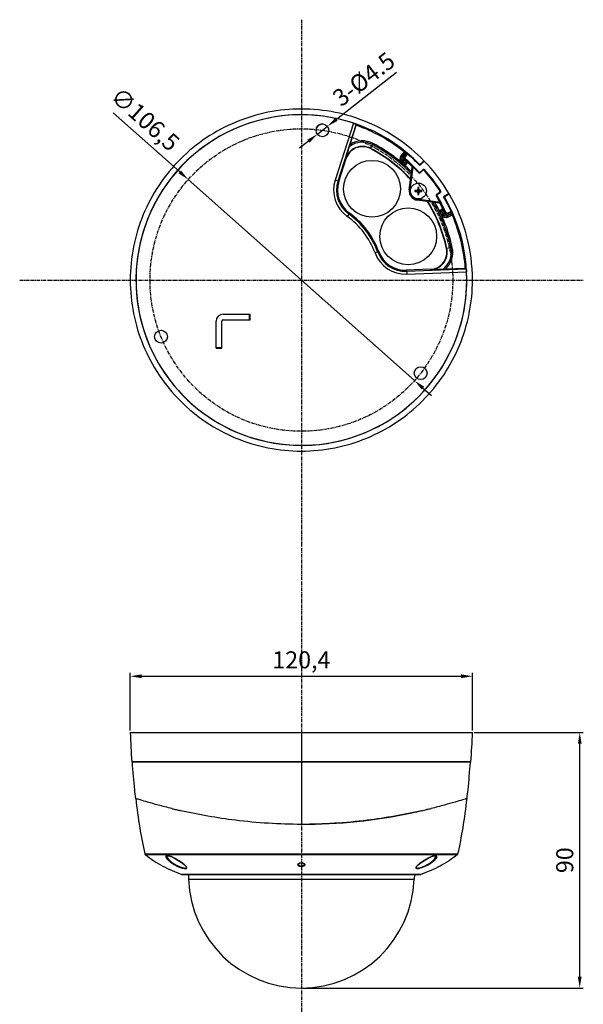
# Model space of a CAD drawing. Units: millimetres. Extents: x 227 to 919, y 3 to 577.
# Drawn here: x 380 to 578, y 231 to 577 of the extents above; entities that cross this region are included whole.
import ezdxf

# ---------------------------------------------------------------- set-up
doc = ezdxf.new("R2010")
doc.units = ezdxf.units.MM
doc.linetypes.add('CENTER', pattern=[2, 1.25, -0.25, 0.25, -0.25])
doc.layers.add('CEN', color=1, linetype='CENTER')
doc.styles.get("Standard").update_dxf_attribs({"font": 'txt.shx', "width": 0.6})
doc.dimstyles.new('이재중', dxfattribs={"dimtxt": 6, "dimasz": 4, "dimexe": 1.25, "dimexo": 0.625, "dimgap": 1.5, "dimtad": 1, "dimdec": 1, "dimtxsty": 'Standard', "dimcen": 2.5, "dimclrd": 3, "dimclre": 3, "dimclrt": 3, "dimadec": 0, "dimazin": 0, "dimtfac": 1, "dimtdec": 1, "dimtmove": 0, "dimatfit": 3, "dimfxl": 0, "dimarcsym": 0})

# ---------------------------------------------------------------- blocks, each defined once
blk = doc.blocks.new('*D24')
at = {"color": 3, "lineweight": -2, "transparency": 16777216}
for p, q in [((512.09, 558.67), (490.94, 542.19)), ((484.24, 536.97), (487.79, 539.74)), ((481.08, 534.51), (477.93, 532.05))]:
    blk.add_line(p, q, dxfattribs=at)
at = {"color": 3, "transparency": 16777216}
for points in [[(490.53, 542.72), (491.35, 541.67), (487.79, 539.74)], [(480.67, 535.04), (481.49, 533.99), (484.24, 536.97)]]:
    blk.add_solid(points, dxfattribs=at)
at = {"layer": 'Defpoints', "color": 0, "transparency": 16777216}
for p in [(487.79, 539.74), (484.24, 536.97)]:
    blk.add_point(p, dxfattribs=at)
at = {"color": 3, "transparency": 16777216, "insert": (501.04, 555.76), "char_height": 6, "attachment_point": 5, "rotation": 37.9229}
blk.add_mtext('3-%%C4.5', dxfattribs=at)
blk = doc.blocks.new('*D25')
at = {"color": 3, "lineweight": -2, "transparency": 16777216}
for p, q in [((412.41, 544.49), (435.82, 523.67)), ((518.39, 450.23), (438.81, 521.01)), ((521.38, 447.57), (524.37, 444.92))]:
    blk.add_line(p, q, dxfattribs=at)
at = {"color": 3, "transparency": 16777216}
for points in [[(436.27, 524.17), (435.38, 523.17), (438.81, 521.01)], [(521.82, 448.07), (520.94, 447.08), (518.39, 450.23)]]:
    blk.add_solid(points, dxfattribs=at)
at = {"layer": 'Defpoints', "color": 0, "transparency": 16777216}
for p in [(438.81, 521.01), (518.39, 450.23)]:
    blk.add_point(p, dxfattribs=at)
at = {"color": 3, "transparency": 16777216, "insert": (423.13, 541.65), "char_height": 6, "attachment_point": 5, "rotation": 318.35}
blk.add_mtext('∅106,5', dxfattribs=at)
blk = doc.blocks.new('*D62')
at = {"color": 3, "lineweight": -2, "transparency": 16777216}
for p, q in [((418.4, 326.98), (418.4, 347.38)), ((538.8, 326.98), (538.8, 347.38)), ((422.4, 346.13), (534.8, 346.13))]:
    blk.add_line(p, q, dxfattribs=at)
at = {"color": 3, "transparency": 16777216}
for points in [[(422.4, 346.79), (422.4, 345.46), (418.4, 346.13)], [(534.8, 346.79), (534.8, 345.46), (538.8, 346.13)]]:
    blk.add_solid(points, dxfattribs=at)
at = {"layer": 'Defpoints', "color": 0, "transparency": 16777216}
for p in [(538.8, 346.13), (418.4, 326.36), (538.8, 326.36)]:
    blk.add_point(p, dxfattribs=at)
at = {"color": 3, "transparency": 16777216, "insert": (478.6, 351.13), "char_height": 6, "attachment_point": 5}
blk.add_mtext('120,4', dxfattribs=at)
blk = doc.blocks.new('*D63')
at = {"color": 3, "lineweight": -2, "transparency": 16777216}
for p, q in [((539.43, 326.36), (577.78, 326.36)), ((576.53, 240.37), (576.53, 322.36)), ((479.23, 236.37), (577.78, 236.37))]:
    blk.add_line(p, q, dxfattribs=at)
at = {"color": 3, "transparency": 16777216}
for points in [[(575.86, 322.36), (577.19, 322.36), (576.53, 326.36)], [(575.86, 240.37), (577.19, 240.37), (576.53, 236.37)]]:
    blk.add_solid(points, dxfattribs=at)
at = {"layer": 'Defpoints', "color": 0, "transparency": 16777216}
for p in [(538.8, 326.36), (576.53, 326.36), (478.6, 236.37)]:
    blk.add_point(p, dxfattribs=at)
at = {"color": 3, "transparency": 16777216, "insert": (572.03, 281.36), "char_height": 6, "attachment_point": 5, "rotation": 90}
blk.add_mtext('90', dxfattribs=at)

msp = doc.modelspace()

# ---------------------------------------------------------------- linework, layer by layer
for p, q in [((496.89, 540.85), (490.47, 520.78)), ((497.82, 540.48), (491.42, 520.48)), ((495.72, 533.35), (497.89, 540.13)), ((502.88, 531.88), (503.84, 533.71)), ((514.79, 530.72), (513.69, 529.42)), ((514.86, 530.75), (513.72, 529.4)), ((515.27, 530.46), (514.1, 529.07)), ((491.81, 520.36), (494.38, 528.4)), ((494.29, 528.42), (494.48, 529.01)), ((494.38, 528.4), (494.29, 528.42)), ((514.1, 529.07), (513.69, 529.42)), ((514.23, 527.43), (513.88, 527.03)), ((515.37, 530.38), (514.2, 528.99)), ((514.61, 528.64), (514.2, 528.99)), ((514.66, 527.94), (514.32, 527.53)), ((515.73, 530.03), (514.58, 528.67)), ((514.61, 528.64), (515.72, 529.96)), ((515.61, 529.62), (515.09, 529)), ((515.55, 527.12), (515.21, 526.75)), ((515.55, 527.12), (515.6, 527.13)), ((521.67, 527.44), (520.42, 526.23)), ((521.7, 527.65), (520.48, 526.46)), ((521.84, 527.5), (520.48, 526.17)), ((521.69, 527.58), (521.7, 527.65)), ((515.13, 526.66), (514.79, 526.28)), ((514.79, 526.28), (514.8, 526.23)), ((515.13, 526.66), (515.21, 526.75)), ((515.13, 526.66), (515.5, 526.32)), ((515.21, 526.75), (515.58, 526.42)), ((515.5, 526.32), (515.58, 526.42)), ((515.5, 526.27), (515.63, 526.42)), ((515.5, 526.32), (515.5, 526.27)), ((515.61, 526.42), (515.63, 526.42)), ((516.56, 517.39), (517.63, 525.24)), ((516.59, 517.39), (517.68, 525.37)), ((516.89, 517.35), (517.97, 525.33)), ((517.68, 525.37), (517.97, 525.33)), ((520.5, 523.49), (521.2, 524.17)), ((521.27, 524.43), (520.57, 523.75)), ((491.81, 520.36), (490.47, 520.78)), ((516.56, 517.39), (516.89, 517.35)), ((518.57, 517.12), (518.73, 516.96)), ((518.57, 516.8), (518.73, 516.96)), ((518.73, 516.96), (519.08, 516.96)), ((519.08, 516.76), (519.08, 517.15)), ((519.08, 516.96), (519.48, 516.96)), ((519.59, 517.66), (519.97, 517.66)), ((519.62, 518.17), (519.78, 518.01)), ((519.94, 518.17), (519.78, 518.01)), ((519.78, 518.01), (519.78, 517.66)), ((519.78, 517.66), (519.78, 517.25)), ((519.78, 516.66), (519.78, 516.26)), ((520.48, 516.96), (520.08, 516.96)), ((520.48, 517.15), (520.48, 516.76)), ((520.83, 516.96), (520.48, 516.96)), ((520.99, 517.12), (520.83, 516.96)), ((520.99, 516.8), (520.83, 516.96)), ((519.34, 513.74), (519.39, 514.07)), ((527.19, 512.67), (519.34, 513.74)), ((527.33, 512.69), (519.35, 513.77)), ((527.37, 512.98), (519.39, 514.07)), ((519.97, 516.26), (519.59, 516.26)), ((519.62, 515.75), (519.78, 515.91)), ((519.78, 515.91), (519.78, 516.26)), ((519.94, 515.75), (519.78, 515.91)), ((526.27, 515.91), (527.11, 516.4)), ((526.54, 515.91), (527.38, 516.4)), ((528.85, 515.17), (530.49, 516.13)), ((530.39, 515.98), (528.89, 515.1)), ((529.13, 515.1), (530.6, 515.96)), ((530.46, 515.97), (530.39, 515.98)), ((527.33, 512.69), (527.37, 512.98)), ((527.39, 509.68), (527.44, 509.66)), ((527.89, 509.89), (527.44, 509.66)), ((527.62, 510.35), (527.79, 510.44)), ((527.62, 510.35), (527.66, 510.33)), ((527.78, 510.39), (527.66, 510.33)), ((527.66, 510.33), (527.89, 509.89)), ((527.79, 510.44), (527.78, 510.39)), ((527.78, 510.39), (528, 509.94)), ((528, 509.94), (527.89, 509.89)), ((528.45, 510.16), (528, 509.94)), ((528.47, 510.21), (528.45, 510.16)), ((495.5, 509.19), (494.69, 508.05)), ((528.4, 508.82), (527.92, 508.59)), ((528.52, 508.87), (529, 509.1)), ((529.67, 508.85), (531.23, 509.57)), ((529.89, 508.37), (529.67, 508.85)), ((529.68, 508.82), (531.3, 509.57)), ((529.89, 508.37), (531.54, 509.13)), ((529.94, 508.25), (531.59, 509.01)), ((530.17, 507.76), (529.94, 508.25)), ((530.14, 509.23), (530.87, 509.56)), ((530.15, 507.8), (531.76, 508.54)), ((531.71, 508.48), (530.17, 507.76)), ((531.68, 497.13), (529.66, 496.69)), ((505.82, 495.63), (504.5, 495.15)), ((524.03, 489.42), (515.6, 489.09)), ((515.6, 489.09), (515.66, 487.69)), ((515.62, 488.69), (536.6, 489.52)), ((524.03, 489.42), (524.04, 489.34)), ((524.65, 489.35), (524.04, 489.34)), ((536.28, 489.68), (529.16, 489.4)), ((515.66, 487.69), (536.71, 488.52)), ((451.1, 473.62), (460.6, 473.62)), ((451.1, 471.62), (460.6, 471.62)), ((460.4, 471.62), (460.4, 473.62)), ((460.6, 471.62), (460.6, 473.62)), ((448.6, 461.62), (448.6, 471.12)), ((450.6, 461.62), (450.6, 471.12)), ((448.6, 461.82), (450.6, 461.82)), ((448.6, 461.62), (450.6, 461.62)), ((418.4, 326.36), (538.8, 326.36)), ((478.6, 326.36), (478.6, 293.98)), ((419.28, 316.04), (418.95, 316.04)), ((538.05, 315.86), (419.15, 315.86)), ((420.55, 316.04), (419.28, 316.04)), ((420.75, 316.04), (420.55, 316.04)), ((422.2, 316.04), (420.75, 316.04)), ((422.26, 316.04), (422.2, 316.04)), ((422.37, 316.04), (422.26, 316.04)), ((422.52, 316.04), (422.37, 316.04)), ((422.71, 316.04), (422.52, 316.04)), ((422.9, 316.04), (422.71, 316.04)), ((423, 316.04), (422.9, 316.04)), ((423.02, 316.04), (423, 316.04)), ((423.09, 316.04), (423.02, 316.04)), ((423.18, 316.04), (423.09, 316.04)), ((423.34, 316.04), (423.18, 316.04)), ((429.25, 316.04), (423.34, 316.04)), ((429.87, 316.04), (429.25, 316.04)), ((430.03, 316.04), (429.87, 316.04)), ((431.49, 316.04), (430.03, 316.04)), ((433.06, 316.04), (431.49, 316.04)), ((433.48, 316.04), (433.06, 316.04)), ((433.52, 316.04), (433.48, 316.04)), ((433.56, 316.04), (433.52, 316.04)), ((433.58, 316.04), (433.56, 316.04)), ((433.73, 316.04), (433.58, 316.04)), ((433.81, 316.04), (433.73, 316.04)), ((434.1, 316.04), (433.81, 316.04)), ((434.27, 316.04), (434.1, 316.04)), ((434.87, 316.04), (434.27, 316.04)), ((435.41, 316.04), (434.87, 316.04)), ((435.46, 316.04), (435.41, 316.04)), ((435.64, 316.04), (435.46, 316.04)), ((435.66, 316.04), (435.64, 316.04)), ((436.76, 316.04), (435.66, 316.04)), ((437.44, 316.04), (436.76, 316.04)), ((437.68, 316.04), (437.44, 316.04)), ((439.32, 316.04), (437.68, 316.04)), ((468.18, 316.04), (439.32, 316.04)), ((478.6, 316.04), (468.18, 316.04)), ((498.78, 316.04), (478.6, 316.04)), ((512.58, 316.04), (498.78, 316.04)), ((512.94, 316.04), (512.58, 316.04)), ((513.82, 316.04), (512.94, 316.04)), ((514.06, 316.04), (513.82, 316.04)), ((514.4, 316.04), (514.06, 316.04)), ((514.85, 316.04), (514.4, 316.04)), ((515.67, 316.04), (514.85, 316.04)), ((516.68, 316.04), (515.67, 316.04)), ((516.72, 316.04), (516.68, 316.04)), ((516.81, 316.04), (516.72, 316.04)), ((517.11, 316.04), (516.81, 316.04)), ((517.51, 316.04), (517.11, 316.04)), ((517.81, 316.04), (517.51, 316.04)), ((518.15, 316.04), (517.81, 316.04)), ((518.34, 316.04), (518.15, 316.04)), ((519.5, 316.04), (518.34, 316.04)), ((525.7, 316.04), (519.5, 316.04)), ((526.86, 316.04), (525.7, 316.04)), ((526.99, 316.04), (526.86, 316.04)), ((527.05, 316.04), (526.99, 316.04)), ((527.26, 316.04), (527.05, 316.04)), ((527.42, 316.04), (527.26, 316.04)), ((530.31, 316.04), (527.42, 316.04)), ((530.76, 316.04), (530.31, 316.04)), ((530.98, 316.04), (530.76, 316.04)), ((531.09, 316.04), (530.98, 316.04)), ((531.1, 316.04), (531.09, 316.04)), ((531.31, 316.04), (531.1, 316.04)), ((531.47, 316.04), (531.31, 316.04)), ((531.77, 316.04), (531.47, 316.04)), ((531.8, 316.04), (531.77, 316.04)), ((531.9, 316.04), (531.8, 316.04)), ((534.22, 316.04), (531.9, 316.04)), ((534.67, 316.04), (534.22, 316.04)), ((536.41, 316.04), (534.67, 316.04)), ((536.44, 316.04), (536.41, 316.04)), ((536.62, 316.04), (536.44, 316.04)), ((537.61, 316.04), (536.62, 316.04)), ((538.25, 316.04), (537.61, 316.04)), ((420.36, 303.07), (420.31, 303.09)), ((536.69, 303.02), (536.89, 303.09)), ((433.19, 299.51), (433.01, 299.55)), ((436.18, 298.8), (435.88, 298.87)), ((522.88, 299.23), (522.61, 299.17)), ((423.51, 283.6), (423.69, 283.6)), ((423.69, 283.6), (478.6, 283.56)), ((423.69, 283.32), (429.16, 283.32)), ((423.69, 283.32), (478.6, 283.31)), ((429.16, 283.32), (478.6, 283.31)), ((478.6, 283.56), (533.39, 283.6)), ((478.6, 283.31), (527.91, 283.32)), ((527.91, 283.32), (529.1, 283.32)), ((529.1, 283.32), (533.51, 283.32)), ((533.39, 283.6), (533.69, 283.6)), ((438.05, 279.13), (438.18, 278.9)), ((477.61, 279.94), (477.61, 279.95)), ((477.7, 280.14), (477.71, 280.16)), ((477.71, 280.16), (477.96, 280.32)), ((477.96, 280.32), (478.28, 280.42)), ((478.17, 280.39), (478.33, 280.43)), ((478.28, 280.42), (478.6, 280.45)), ((478.33, 280.43), (478.49, 280.45)), ((478.49, 280.45), (478.6, 280.45)), ((478.6, 280.48), (478.6, 279.1)), ((478.6, 280.45), (478.79, 280.44)), ((478.6, 280.45), (478.79, 280.44)), ((478.79, 280.44), (479.09, 280.38)), ((478.79, 280.44), (479.1, 280.37)), ((479.09, 280.38), (479.35, 280.27)), ((479.1, 280.37), (479.37, 280.25)), ((479.37, 280.25), (479.54, 280.09)), ((479.54, 280.09), (479.6, 279.95)), ((479.6, 279.95), (479.6, 279.94)), ((519.02, 278.9), (519.15, 279.13)), ((436.54, 276.38), (436.69, 276.36)), ((436.54, 276.38), (520.67, 276.38)), ((520.51, 276.36), (436.69, 276.36)), ((438.86, 276.36), (438.92, 274.69)), ((438.92, 274.69), (518.28, 274.69)), ((518.34, 276.36), (518.28, 274.69)), ((520.67, 276.38), (520.51, 276.36))]:
    msp.add_line(p, q)
for points in [[(514.99, 528.8), (514.96, 528.71), (514.92, 528.58), (514.88, 528.46)], [(529.56, 509.17), (529.69, 509.18), (529.82, 509.18), (529.92, 509.18)], [(431.22, 282.8), (431.23, 282.87), (431.33, 282.94), (431.69, 282.94), (432.3, 282.8), (433.08, 282.5), (433.97, 282.06), (434.92, 281.52)], [(434.92, 281.52), (435.87, 280.92), (436.76, 280.3), (437.51, 279.69), (438.05, 279.13)], [(519.15, 279.13), (519.68, 279.68), (520.43, 280.29), (521.33, 280.92)], [(521.33, 280.92), (522.28, 281.52), (523.23, 282.06), (524.13, 282.5), (524.92, 282.8), (525.52, 282.95), (525.88, 282.93), (525.97, 282.87), (525.99, 282.8)], [(477.61, 279.95), (477.62, 280.03), (477.68, 280.12)], [(477.68, 280.12), (477.77, 280.21), (477.88, 280.28)], [(477.88, 280.28), (478.02, 280.35), (478.17, 280.39)], [(479.35, 280.27), (479.53, 280.12), (479.54, 280.1)]]:
    msp.add_lwpolyline(points)
for centre, radius in [((486.01, 538.35), 2.25), ((503.46, 517.75), 10), ((519.78, 516.96), 2.8), ((516.19, 501.01), 10), ((429.23, 465.67), 2.25), ((520.56, 452.84), 2.25)]:
    msp.add_circle(centre, radius)
for centre, radius, start, end in [((478.6, 485.62), 58.2, 44.5724, 29.9666), ((478.6, 485.62), 58.18, 71.6808, 2.8582), ((486.01, 538.35), 2.25, 90, 180.7684), ((478.6, 485.62), 57.82, 51.2561, 70.5157), ((500.09, 526.57), 7.6, 62.3077, 127.1573), ((500.09, 526.57), 8.07, 62.3077, 122.8443), ((500.09, 526.57), 6.09, 62.3077, 162.2695), ((500.09, 526.57), 6, 62.3077, 162.2695), ((500.09, 526.57), 6.12, 62.3077, 156.4952), ((478.6, 485.62), 52.25, 42.5422, 62.3077), ((478.6, 485.62), 52.33, 42.5753, 62.3077), ((478.6, 485.62), 52.37, 42.6079, 62.3077), ((478.6, 485.62), 53.85, 43.9206, 62.3077), ((478.6, 485.62), 54.31, 44.3511, 62.3077), ((516.71, 526.26), 4.85, 112.4226, 113.3502), ((478.6, 485.62), 57.92, 50.5957, 50.7239), ((514.99, 528.32), 1.7, 139.7695, 229.5652), ((514.99, 528.32), 1.66, 139.7695, 229.5652), ((514.99, 528.32), 1.16, 139.7695, 229.5652), ((478.6, 485.62), 54.4, 48.291, 49.5652), ((478.6, 485.62), 54.44, 48.3277, 49.5652), ((514.99, 528.32), 1.04, 139.7695, 229.5652), ((478.6, 485.62), 54.94, 48.3277, 49.5652), ((478.6, 485.62), 55.06, 48.3264, 49.5652), ((514.99, 528.32), 0.536, 139.7695, 229.5652), ((514.99, 528.32), 0.5, 139.7695, 229.5652), ((478.6, 485.62), 55.56, 48.3264, 49.5652), ((478.6, 485.62), 55.6, 48.2891, 49.5652), ((515.36, 528.29), 0.501, 160.2785, 229.2012), ((515.48, 528.68), 0.501, 165.9211, 229.3915), ((478.6, 485.62), 55.81, 45.8509, 49.2597), ((478.6, 485.62), 56.19, 42.7573, 49.4247), ((515.21, 526.75), 0.5, 317.8549, 48.241), ((515.26, 526.75), 0.5, 317.7547, 48.3039), ((515.99, 529.29), 0.5, 49.4447, 139.8167), ((511.17, 531.04), 4.68, 346.5539, 347.5045), ((478.6, 485.62), 57.82, 49.8039, 50.0668), ((478.6, 485.62), 57.99, 44.3733, 49.4309), ((518, 528.19), 3.74, 348.5171, 350.7219), ((478.6, 485.63), 60.19, 30.4468, 44.0791), ((523.51, 523.37), 6.45, 157.8995, 159.1388), ((517.13, 525.31), 0.501, 352.2332, 45.8214), ((517.18, 525.44), 0.502, 352.1636, 45.7923), ((523.7, 522.91), 6.5, 157.7742, 158.9953), ((517.18, 525.44), 0.798, 352.2565, 356.0785), ((478.6, 485.62), 55.96, 42.6126, 45.2793), ((520.15, 523.85), 0.499, 222.626, 314.3492), ((520.22, 524.11), 0.499, 222.7573, 314.3262), ((520.27, 526.39), 0.3, 224.3561, 314.3413), ((521.54, 523.81), 0.499, 41.6578, 134.3506), ((521.62, 524.07), 0.499, 41.7902, 134.3272), ((478.6, 485.62), 57.97, 32.8933, 41.6457), ((478.6, 485.62), 58.19, 32.7478, 41.7912), ((501.33, 517.31), 11.4, 162.2695, 234.3493), ((501.33, 517.31), 10.4, 162.2695, 234.3493), ((501.33, 517.31), 10, 162.2695, 234.3493), ((519.78, 516.96), 3.25, 172.2695, 262.2695), ((519.78, 516.96), 3.22, 172.2695, 262.2695), ((519.78, 516.96), 2.92, 172.2695, 262.2695), ((532.29, 516.96), 13.72, 179.3281, 180.0007), ((532.29, 516.96), 13.72, 179.9992, 180.6719), ((519.36, 525.16), 8.4, 264.5709, 268.0642), ((519.08, 517.66), 0.808, 299.9817, 330.0183), ((519.08, 516.26), 0.808, 29.9817, 60.0183), ((527.98, 517.37), 8.4, 174.5708, 178.0647), ((519.78, 504.44), 13.73, 89.3276, 90.6724), ((520.48, 517.66), 0.808, 209.9817, 240.0183), ((520.48, 516.26), 0.808, 119.9817, 150.0183), ((520.2, 508.75), 8.4, 84.5709, 88.0642), ((507.27, 516.96), 13.72, 359.9992, 0.6719), ((507.27, 516.96), 13.72, 359.3281, 0.0007), ((526.86, 516.83), 0.499, 300.1884, 32.8812), ((527.12, 516.83), 0.499, 300.2118, 32.7488), ((519.78, 529.47), 13.73, 269.3276, 270.6724), ((511.58, 516.54), 8.4, 354.5709, 358.0642), ((478.6, 485.62), 52.25, 12.2313, 31.9968), ((478.6, 485.62), 52.33, 12.2313, 31.9022), ((478.6, 485.62), 52.37, 12.2313, 31.8692), ((526.52, 515.48), 0.499, 120.1899, 211.9129), ((478.6, 485.62), 55.96, 29.2597, 31.9264), ((526.79, 515.48), 0.499, 120.2128, 211.7817), ((478.6, 485.62), 56.19, 25.1143, 31.7817), ((529, 514.91), 0.3, 120.1973, 210.1833), ((478.6, 485.62), 57.99, 25.1081, 30.1657), ((530.21, 513.24), 2.74, 81.7808, 84.6852), ((478.59, 485.62), 60.21, 0.0003, 30.2538), ((478.6, 485.62), 53.85, 12.2313, 30.6182), ((478.6, 485.62), 54.31, 12.2313, 30.2544), ((526.56, 519.14), 6.5, 275.5437, 276.7648), ((527.13, 512.17), 0.501, 28.7176, 82.3058), ((527.26, 512.19), 0.502, 28.7542, 82.368), ((527.26, 512.19), 0.802, 78.4699, 82.2732), ((527.89, 509.88), 0.501, 138.6664, 206.1211), ((478.6, 485.62), 54.4, 24.9738, 26.248), ((478.6, 485.62), 54.44, 24.9738, 26.2113), ((526.96, 518.84), 6.45, 275.4002, 276.6395), ((478.6, 485.62), 55.81, 25.2793, 28.6881), ((528, 509.94), 0.5, 26.298, 116.6841), ((528.02, 509.99), 0.5, 26.2351, 116.7843), ((478.6, 485.62), 54.94, 24.9738, 26.2113), ((478.6, 485.62), 55.06, 24.9738, 26.2126), ((478.6, 485.62), 55.56, 24.9738, 26.2126), ((478.6, 485.62), 55.6, 24.9738, 26.2499), ((530.66, 510.02), 0.5, 294.7223, 25.0943), ((478.6, 485.62), 57.82, 24.4722, 24.7351), ((478.6, 485.62), 27.6, 20.1897, 54.3493), ((478.6, 485.62), 28.6, 20.1897, 54.3493), ((478.6, 485.62), 29, 20.1897, 54.3493), ((529.46, 509.31), 1.7, 204.9738, 294.7695), ((529.46, 509.31), 1.66, 204.9738, 294.7695), ((529.46, 509.31), 1.16, 204.9738, 294.7695), ((529.46, 509.31), 1.04, 204.9738, 294.7695), ((529.46, 509.31), 0.536, 204.9738, 294.7695), ((529.46, 509.31), 0.5, 204.9738, 294.7695), ((529.52, 509.67), 0.501, 205.3368, 274.2617), ((529.93, 509.68), 0.501, 205.1475, 268.6181), ((531.06, 504.9), 4.68, 87.0345, 87.9851), ((478.6, 485.62), 57.92, 23.8151, 23.9433), ((527.93, 511.52), 4.85, 321.1888, 322.1164), ((478.6, 485.62), 57.82, 4.0233, 23.2829), ((523.8, 495.42), 6, 272.2695, 12.2313), ((523.8, 495.42), 6.09, 272.2695, 12.2313), ((523.8, 495.42), 6.12, 278.0438, 12.2313), ((523.8, 495.42), 7.6, 307.3817, 12.2313), ((523.8, 495.42), 8.07, 311.6947, 12.2313), ((515.21, 499.08), 11.4, 200.1897, 272.2695), ((515.21, 499.08), 10.4, 200.1897, 272.2695), ((515.21, 499.08), 10, 200.1897, 272.2695), ((451.1, 471.12), 2.5, 90, 180), ((451.1, 471.12), 0.5, 90, 180), ((782.84, 340.58), 364.72, 182.2346, 183.8571), ((174.36, 340.58), 364.72, 356.1429, 357.7654), ((419.15, 316.06), 0.2, 183.8718, 270), ((538.05, 316.06), 0.2, 270, 356.1282), ((480.87, 495.43), 201.64, 256.3229, 256.7242), ((480.72, 494.79), 200.99, 256.7241, 257.1086), ((476.89, 492.9), 199.05, 281.7667, 282.8105), ((476.28, 495.62), 201.84, 282.8104, 283.2702), ((475.76, 497.81), 204.09, 283.35, 283.7368), ((478.43, 484.43), 190.45, 270.0515, 281.8339), ((424, 283.71), 0.5, 192.851, 231.7329), ((431.68, 282.8), 0.465, 178.5011, 178.9685), ((534.68, 260.86), 24.11, 121.4861, 122.1653), ((533.2, 283.71), 0.5, 308.2671, 347.149), ((478.6, 278.51), 1.97, 83.771, 90.0043), ((478.6, 278.53), 1.95, 79.934, 90.0371), ((478.61, 278.61), 1.87, 78.0645, 83.7967), ((478.65, 278.77), 1.71, 72.6867, 78.0693), ((478.6, 276.08), 39.71, 182, 358)]:
    msp.add_arc(centre, radius, start, end)
for points, knots in [([(478.6, 545.83), (474.67, 545.83), (466.78, 545.05), (455.41, 541.6), (444.94, 536), (435.76, 528.47), (428.22, 519.28), (422.62, 508.81), (419.18, 497.44), (418.4, 489.55), (418.4, 485.62)], [0, 0, 0, 0, 0.125009, 0.250016, 0.375021, 0.500019, 0.62502, 0.750015, 0.875008, 1, 1, 1, 1]), ([(521.7, 527.65), (518.91, 530.51), (512.74, 535.7), (502.15, 541.47), (490.62, 545.03), (482.6, 545.83), (478.6, 545.83)], [0, 0, 0, 0, 0.249987, 0.499987, 0.749992, 1, 1, 1, 1]), ([(496.89, 540.85), (497.01, 540.81), (497.18, 540.76), (497.4, 540.67), (497.54, 540.62), (497.65, 540.57), (497.74, 540.54), (497.79, 540.51), (497.82, 540.49), (497.82, 540.48)], [0, 0, 0, 0, 0.373301, 0.542816, 0.692318, 0.816516, 0.911136, 0.972675, 1, 1, 1, 1]), ([(497.89, 540.13), (497.88, 540.16), (497.86, 540.28), (497.84, 540.4), (497.82, 540.48)], [0, 0, 0, 0, 0.265159, 1, 1, 1, 1]), ([(494.48, 529.01), (494.59, 529.39), (494.95, 530.59), (495.28, 531.8), (495.5, 532.63)], [0, 0, 0, 0, 0.312816, 1, 1, 1, 1]), ([(495.5, 532.63), (495.51, 532.68), (495.58, 532.92), (495.66, 533.16), (495.72, 533.35)], [0, 0, 0, 0, 0.200814, 1, 1, 1, 1]), ([(514.86, 530.75), (514.86, 530.75), (514.88, 530.74), (514.91, 530.73), (514.95, 530.7), (515.02, 530.65), (515.13, 530.57), (515.22, 530.5), (515.27, 530.46)], [0, 0, 0, 0, 0.028122, 0.089906, 0.184558, 0.308663, 0.627255, 1, 1, 1, 1]), ([(515.15, 528.3), (515.14, 528.27), (515.11, 528.14), (515.06, 528.01), (515.03, 527.91)], [0, 0, 0, 0, 0.228823, 1, 1, 1, 1]), ([(515.37, 530.38), (515.42, 530.34), (515.51, 530.26), (515.61, 530.17), (515.67, 530.11), (515.71, 530.07), (515.72, 530.05), (515.73, 530.04), (515.73, 530.03)], [0, 0, 0, 0, 0.373248, 0.692139, 0.816211, 0.910694, 0.972197, 1, 1, 1, 1]), ([(521.7, 527.37), (521.69, 527.38), (521.68, 527.41), (521.67, 527.43), (521.67, 527.44)], [0, 0, 0, 0, 0.664102, 1, 1, 1, 1]), ([(517.53, 525.8), (517.56, 525.77), (517.72, 525.63), (517.87, 525.5), (517.98, 525.38)], [0, 0, 0, 0, 0.225205, 1, 1, 1, 1]), ([(519.86, 523.77), (519.85, 523.75), (519.83, 523.66), (519.81, 523.57), (519.79, 523.51)], [0, 0, 0, 0, 0.23762, 1, 1, 1, 1]), ([(520.06, 526.46), (520.06, 526.45), (520.04, 526.37), (520.02, 526.29), (520, 526.23)], [0, 0, 0, 0, 0.238535, 1, 1, 1, 1]), ([(520.48, 526.46), (520.48, 526.44), (520.46, 526.36), (520.44, 526.29), (520.42, 526.23)], [0, 0, 0, 0, 0.238604, 1, 1, 1, 1]), ([(520.42, 526.23), (520.42, 526.22), (520.42, 526.2), (520.43, 526.18), (520.44, 526.16)], [0, 0, 0, 0, 0.152726, 1, 1, 1, 1]), ([(520.57, 523.75), (520.57, 523.73), (520.55, 523.64), (520.52, 523.56), (520.5, 523.49)], [0, 0, 0, 0, 0.237681, 1, 1, 1, 1]), ([(521.2, 524.17), (521.2, 524.19), (521.23, 524.27), (521.25, 524.36), (521.27, 524.43)], [0, 0, 0, 0, 0.262399, 1, 1, 1, 1]), ([(521.92, 524.14), (521.92, 524.16), (521.95, 524.25), (521.97, 524.34), (521.99, 524.4)], [0, 0, 0, 0, 0.26234, 1, 1, 1, 1]), ([(519.08, 517.15), (519.04, 517.15), (518.87, 517.14), (518.7, 517.13), (518.57, 517.12)], [0, 0, 0, 0, 0.254401, 1, 1, 1, 1]), ([(519.59, 517.66), (519.58, 517.59), (519.56, 517.46), (519.44, 517.29), (519.28, 517.18), (519.15, 517.15), (519.08, 517.15)], [0, 0, 0, 0, 0.249609, 0.499999, 0.750389, 1, 1, 1, 1]), ([(519.08, 516.76), (519.15, 516.76), (519.28, 516.73), (519.44, 516.62), (519.56, 516.45), (519.58, 516.32), (519.59, 516.26)], [0, 0, 0, 0, 0.24961, 0.5, 0.75039, 1, 1, 1, 1]), ([(519.97, 517.66), (519.97, 517.7), (519.97, 517.87), (519.95, 518.04), (519.94, 518.17)], [0, 0, 0, 0, 0.254402, 1, 1, 1, 1]), ([(520.48, 517.15), (520.42, 517.15), (520.28, 517.18), (520.12, 517.29), (520.01, 517.46), (519.98, 517.59), (519.97, 517.66)], [0, 0, 0, 0, 0.249611, 0.500001, 0.750391, 1, 1, 1, 1]), ([(519.97, 516.26), (519.98, 516.32), (520.01, 516.45), (520.12, 516.62), (520.28, 516.73), (520.42, 516.76), (520.48, 516.76)], [0, 0, 0, 0, 0.24961, 0.5, 0.75039, 1, 1, 1, 1]), ([(520.48, 516.76), (520.52, 516.76), (520.69, 516.77), (520.86, 516.78), (520.99, 516.8)], [0, 0, 0, 0, 0.254401, 1, 1, 1, 1]), ([(527.27, 517.1), (527.3, 517.1), (527.39, 517.1), (527.48, 517.1), (527.54, 517.1)], [0, 0, 0, 0, 0.26234, 1, 1, 1, 1]), ([(519.59, 516.26), (519.59, 516.21), (519.59, 516.04), (519.61, 515.87), (519.62, 515.75)], [0, 0, 0, 0, 0.254401, 1, 1, 1, 1]), ([(526.1, 515.22), (526.12, 515.22), (526.21, 515.22), (526.3, 515.22), (526.37, 515.22)], [0, 0, 0, 0, 0.262521, 1, 1, 1, 1]), ([(526.27, 515.91), (526.29, 515.91), (526.38, 515.91), (526.47, 515.91), (526.54, 515.91)], [0, 0, 0, 0, 0.262461, 1, 1, 1, 1]), ([(527.11, 516.4), (527.13, 516.4), (527.22, 516.4), (527.31, 516.4), (527.38, 516.4)], [0, 0, 0, 0, 0.262399, 1, 1, 1, 1]), ([(528.78, 514.69), (528.75, 514.74), (528.72, 514.84), (528.75, 514.95), (528.78, 514.99)], [0, 0, 0, 0, 0.500009, 1, 1, 1, 1]), ([(529.02, 514.69), (529, 514.69), (528.92, 514.7), (528.84, 514.7), (528.78, 514.69)], [0, 0, 0, 0, 0.238535, 1, 1, 1, 1]), ([(528.89, 515.1), (528.88, 515.1), (528.86, 515.11), (528.85, 515.12), (528.83, 515.13)], [0, 0, 0, 0, 0.158488, 1, 1, 1, 1]), ([(529.13, 515.1), (529.11, 515.1), (529.03, 515.1), (528.95, 515.1), (528.89, 515.1)], [0, 0, 0, 0, 0.238598, 1, 1, 1, 1]), ([(530.39, 515.98), (530.38, 515.98), (530.36, 516), (530.34, 516.02), (530.33, 516.03)], [0, 0, 0, 0, 0.335988, 1, 1, 1, 1]), ([(527.42, 512.97), (527.45, 512.92), (527.55, 512.74), (527.64, 512.56), (527.7, 512.43)], [0, 0, 0, 0, 0.276691, 1, 1, 1, 1]), ([(529.07, 509.46), (529.11, 509.46), (529.24, 509.47), (529.38, 509.47), (529.48, 509.47)], [0, 0, 0, 0, 0.271393, 1, 1, 1, 1]), ([(531.3, 509.57), (531.31, 509.57), (531.32, 509.56), (531.34, 509.53), (531.36, 509.49), (531.4, 509.41), (531.46, 509.29), (531.51, 509.18), (531.54, 509.13)], [0, 0, 0, 0, 0.027803, 0.089306, 0.183789, 0.307861, 0.626752, 1, 1, 1, 1]), ([(531.59, 509.01), (531.62, 508.95), (531.66, 508.84), (531.71, 508.72), (531.74, 508.63), (531.76, 508.59), (531.76, 508.56), (531.76, 508.54), (531.76, 508.54)], [0, 0, 0, 0, 0.372745, 0.691337, 0.815442, 0.910094, 0.971878, 1, 1, 1, 1]), ([(528.41, 489.38), (528.16, 489.38), (526.91, 489.39), (525.65, 489.38), (524.65, 489.35)], [0, 0, 0, 0, 0.203193, 1, 1, 1, 1]), ([(529.16, 489.4), (529.09, 489.39), (528.84, 489.38), (528.59, 489.37), (528.41, 489.38)], [0, 0, 0, 0, 0.278761, 1, 1, 1, 1]), ([(536.28, 489.68), (536.31, 489.66), (536.42, 489.62), (536.52, 489.56), (536.6, 489.52)], [0, 0, 0, 0, 0.265159, 1, 1, 1, 1]), ([(536.6, 489.52), (536.61, 489.51), (536.61, 489.48), (536.63, 489.42), (536.64, 489.33), (536.66, 489.21), (536.67, 489.06), (536.69, 488.83), (536.7, 488.65), (536.71, 488.52)], [0, 0, 0, 0, 0.027325, 0.088864, 0.183484, 0.307682, 0.457184, 0.626699, 1, 1, 1, 1]), ([(418.4, 485.62), (418.4, 481.69), (419.18, 473.8), (422.62, 462.44), (428.22, 451.96), (435.76, 442.78), (444.94, 435.24), (455.41, 429.64), (466.78, 426.19), (474.67, 425.41), (478.6, 425.41)], [0, 0, 0, 0, 0.124992, 0.249985, 0.37498, 0.499981, 0.624979, 0.749984, 0.874991, 1, 1, 1, 1]), ([(478.6, 425.41), (482.54, 425.41), (490.43, 426.19), (501.79, 429.64), (512.27, 435.24), (521.45, 442.78), (528.98, 451.96), (534.58, 462.44), (538.03, 473.8), (538.8, 481.69), (538.8, 485.62)], [0, 0, 0, 0, 0.125009, 0.250016, 0.375021, 0.500019, 0.62502, 0.750015, 0.875008, 1, 1, 1, 1]), ([(420.31, 303.09), (420.19, 304.11), (419.74, 308.36), (419.38, 312.62), (419.16, 315.86)], [0, 0, 0, 0, 0.240306, 1, 1, 1, 1]), ([(536.89, 303.09), (537.01, 304.11), (537.47, 308.36), (537.82, 312.62), (538.04, 315.86)], [0, 0, 0, 0, 0.240306, 1, 1, 1, 1]), ([(420.31, 303.09), (420.7, 299.64), (421.58, 293.12), (422.82, 286.64), (423.51, 283.6)], [0, 0, 0, 0, 0.526215, 1, 1, 1, 1]), ([(420.53, 303.02), (420.51, 303.03), (420.46, 303.05), (420.4, 303.07), (420.36, 303.07)], [0, 0, 0, 0, 0.326503, 1, 1, 1, 1]), ([(433.01, 299.55), (431.41, 299.94), (428.57, 300.67), (424.88, 301.7), (422.31, 302.46), (420.99, 302.87), (420.53, 303.02)], [0, 0, 0, 0, 0.379997, 0.679119, 0.888146, 1, 1, 1, 1]), ([(536.69, 303.02), (536.51, 302.97), (536.06, 302.83), (534.75, 302.42), (532.36, 301.72), (528.67, 300.68), (525.82, 299.95), (524.22, 299.56)], [0, 0, 0, 0, 0.042297, 0.110044, 0.318667, 0.618454, 1, 1, 1, 1]), ([(533.69, 283.6), (534.38, 286.64), (535.62, 293.12), (536.5, 299.64), (536.89, 303.09)], [0, 0, 0, 0, 0.473785, 1, 1, 1, 1]), ([(478.6, 293.98), (470.85, 293.99), (456.58, 294.87), (442.52, 297.36), (436.18, 298.8)], [0, 0, 0, 0, 0.543713, 1, 1, 1, 1]), ([(521.03, 298.8), (514.69, 297.36), (500.62, 294.88), (486.35, 293.99), (478.6, 293.98)], [0, 0, 0, 0, 0.45626, 1, 1, 1, 1]), ([(423.69, 283.32), (425.61, 281.81), (429.71, 279.1), (434.22, 277.15), (436.54, 276.38)], [0, 0, 0, 0, 0.500815, 1, 1, 1, 1]), ([(431.56, 282.99), (431.47, 283), (431.3, 283), (431.08, 282.95), (430.94, 282.83), (430.91, 282.71), (430.91, 282.66)], [0, 0, 0, 0, 0.339008, 0.595111, 0.79756, 1, 1, 1, 1]), ([(430.91, 282.66), (430.91, 282.63), (430.92, 282.52), (430.96, 282.41), (430.99, 282.33)], [0, 0, 0, 0, 0.218739, 1, 1, 1, 1]), ([(430.99, 282.33), (431.09, 282.12), (431.4, 281.7), (432.02, 281.09), (432.83, 280.46), (433.79, 279.85), (434.84, 279.3), (435.9, 278.85), (436.87, 278.55), (437.49, 278.43), (437.75, 278.42)], [0, 0, 0, 0, 0.084372, 0.194542, 0.324533, 0.468483, 0.61946, 0.767711, 0.899721, 1, 1, 1, 1]), ([(431.22, 282.81), (431.22, 282.73), (431.26, 282.54), (431.46, 282.13), (431.92, 281.58), (432.65, 280.91), (433.57, 280.24), (434.62, 279.62), (435.71, 279.1), (436.73, 278.75), (437.38, 278.61), (437.66, 278.6)], [0, 0, 0, 0, 0.030726, 0.069794, 0.171096, 0.297572, 0.442224, 0.597628, 0.753385, 0.893958, 1, 1, 1, 1]), ([(435.12, 281.41), (434.8, 281.61), (434.18, 281.97), (433.24, 282.45), (432.38, 282.81), (431.81, 282.96), (431.56, 282.99)], [0, 0, 0, 0, 0.28247, 0.557447, 0.80514, 1, 1, 1, 1]), ([(438.08, 279.14), (437.93, 279.33), (437.55, 279.7), (436.57, 280.48), (435.73, 281.04), (435.12, 281.41)], [0, 0, 0, 0, 0.186883, 0.426049, 1, 1, 1, 1]), ([(521.85, 281.27), (521.29, 280.91), (520.51, 280.38), (519.61, 279.65), (519.26, 279.31), (519.12, 279.14)], [0, 0, 0, 0, 0.574393, 0.812746, 1, 1, 1, 1]), ([(519.29, 278.42), (519.4, 278.42), (519.65, 278.43), (520.24, 278.53), (521.09, 278.78), (522.18, 279.21), (523.26, 279.76), (524.26, 280.38), (525.11, 281.03), (525.77, 281.65), (526.1, 282.09), (526.2, 282.31)], [0, 0, 0, 0, 0.04046, 0.091627, 0.219423, 0.367337, 0.520205, 0.667028, 0.800148, 0.91326, 1, 1, 1, 1]), ([(521.85, 281.27), (521.37, 280.97), (520.52, 280.39), (519.71, 279.75), (519.39, 279.43)], [0, 0, 0, 0, 0.552343, 1, 1, 1, 1]), ([(519.4, 278.6), (519.51, 278.59), (519.78, 278.61), (520.4, 278.73), (521.3, 279.03), (522.42, 279.53), (523.51, 280.16), (524.48, 280.84), (525.25, 281.54), (525.73, 282.11), (525.94, 282.53), (525.99, 282.73), (525.99, 282.81)], [0, 0, 0, 0, 0.042621, 0.097366, 0.234361, 0.390559, 0.548337, 0.69598, 0.825355, 0.928982, 0.968834, 1, 1, 1, 1]), ([(533.51, 283.32), (531.59, 281.81), (527.49, 279.1), (522.98, 277.15), (520.67, 276.38)], [0, 0, 0, 0, 0.500815, 1, 1, 1, 1]), ([(525.89, 282.99), (525.78, 283), (525.54, 282.99), (524.96, 282.86), (524.15, 282.54), (523.13, 282.03), (522.44, 281.63), (522.09, 281.42)], [0, 0, 0, 0, 0.077781, 0.176245, 0.42202, 0.705572, 1, 1, 1, 1]), ([(526.29, 282.66), (526.29, 282.7), (526.27, 282.79), (526.15, 282.95), (525.99, 282.99), (525.89, 282.99)], [0, 0, 0, 0, 0.230353, 0.450243, 1, 1, 1, 1]), ([(526.2, 282.31), (526.21, 282.34), (526.26, 282.45), (526.29, 282.57), (526.29, 282.66)], [0, 0, 0, 0, 0.285803, 1, 1, 1, 1]), ([(437.66, 278.6), (437.74, 278.59), (437.87, 278.6), (438.05, 278.64), (438.17, 278.73), (438.19, 278.82), (438.19, 278.86)], [0, 0, 0, 0, 0.351798, 0.614537, 0.812054, 1, 1, 1, 1]), ([(437.66, 278.6), (437.68, 278.6), (437.76, 278.59), (437.83, 278.6), (437.89, 278.61)], [0, 0, 0, 0, 0.27422, 1, 1, 1, 1]), ([(437.75, 278.42), (437.84, 278.42), (437.98, 278.42), (438.17, 278.46), (438.29, 278.56), (438.31, 278.65), (438.31, 278.69)], [0, 0, 0, 0, 0.356825, 0.62224, 0.818193, 1, 1, 1, 1]), ([(437.89, 278.61), (437.93, 278.61), (438.01, 278.63), (438.12, 278.68), (438.18, 278.77), (438.19, 278.83), (438.19, 278.86)], [0, 0, 0, 0, 0.315854, 0.566429, 0.780248, 1, 1, 1, 1]), ([(438.31, 278.69), (438.31, 278.76), (438.24, 278.93), (438.14, 279.07), (438.08, 279.14)], [0, 0, 0, 0, 0.414221, 1, 1, 1, 1]), ([(477.4, 279.77), (477.4, 279.89), (477.53, 280.15), (477.77, 280.29), (477.91, 280.35)], [0, 0, 0, 0, 0.423976, 1, 1, 1, 1]), ([(477.4, 279.77), (477.4, 279.88), (477.51, 280.13), (477.73, 280.27), (477.86, 280.33)], [0, 0, 0, 0, 0.428364, 1, 1, 1, 1]), ([(478.6, 279.1), (478.44, 279.1), (478.13, 279.14), (477.74, 279.28), (477.47, 279.49), (477.4, 279.69), (477.4, 279.77)], [0, 0, 0, 0, 0.329675, 0.61024, 0.82684, 1, 1, 1, 1]), ([(478.6, 279.1), (478.44, 279.1), (478.13, 279.14), (477.74, 279.28), (477.48, 279.49), (477.4, 279.69), (477.4, 279.77)], [0, 0, 0, 0, 0.329658, 0.610322, 0.826909, 1, 1, 1, 1]), ([(478.6, 279.28), (478.46, 279.28), (478.2, 279.32), (477.87, 279.46), (477.65, 279.68), (477.6, 279.87), (477.6, 279.95)], [0, 0, 0, 0, 0.318811, 0.591608, 0.811356, 1, 1, 1, 1]), ([(478.6, 279.28), (478.46, 279.28), (478.2, 279.31), (477.87, 279.46), (477.66, 279.68), (477.61, 279.86), (477.61, 279.94)], [0, 0, 0, 0, 0.318924, 0.591807, 0.811388, 1, 1, 1, 1]), ([(477.86, 280.33), (477.88, 280.34), (477.95, 280.37), (478.03, 280.4), (478.09, 280.41)], [0, 0, 0, 0, 0.239631, 1, 1, 1, 1]), ([(478.09, 280.41), (478.13, 280.42), (478.3, 280.47), (478.47, 280.48), (478.6, 280.48)], [0, 0, 0, 0, 0.240102, 1, 1, 1, 1]), ([(478.1, 280.41), (478.14, 280.42), (478.3, 280.46), (478.47, 280.48), (478.6, 280.48)], [0, 0, 0, 0, 0.240351, 1, 1, 1, 1]), ([(479.6, 279.95), (479.6, 279.87), (479.55, 279.68), (479.33, 279.46), (479, 279.32), (478.74, 279.28), (478.6, 279.28)], [0, 0, 0, 0, 0.188639, 0.408565, 0.681584, 1, 1, 1, 1]), ([(479.6, 279.94), (479.6, 279.86), (479.55, 279.68), (479.33, 279.46), (479, 279.31), (478.74, 279.28), (478.6, 279.28)], [0, 0, 0, 0, 0.188788, 0.408587, 0.681501, 1, 1, 1, 1]), ([(479.8, 279.77), (479.8, 279.69), (479.73, 279.49), (479.46, 279.28), (479.07, 279.14), (478.77, 279.1), (478.6, 279.1)], [0, 0, 0, 0, 0.173143, 0.38992, 0.670703, 1, 1, 1, 1]), ([(479.8, 279.77), (479.8, 279.69), (479.73, 279.49), (479.46, 279.28), (479.07, 279.14), (478.77, 279.1), (478.6, 279.1)], [0, 0, 0, 0, 0.173284, 0.390098, 0.670779, 1, 1, 1, 1]), ([(478.94, 280.45), (478.97, 280.45), (479.08, 280.43), (479.19, 280.39), (479.26, 280.36)], [0, 0, 0, 0, 0.261036, 1, 1, 1, 1]), ([(479.16, 280.4), (479.24, 280.37), (479.5, 280.27), (479.76, 280.04), (479.79, 279.85)], [0, 0, 0, 0, 0.317204, 1, 1, 1, 1]), ([(479.26, 280.36), (479.33, 280.34), (479.53, 280.24), (479.71, 280.08), (479.77, 279.93)], [0, 0, 0, 0, 0.301921, 1, 1, 1, 1]), ([(519.12, 279.14), (519.06, 279.06), (518.96, 278.92), (518.89, 278.76), (518.89, 278.69)], [0, 0, 0, 0, 0.584964, 1, 1, 1, 1]), ([(518.89, 278.69), (518.89, 278.65), (518.9, 278.58), (518.99, 278.49), (519.13, 278.44), (519.23, 278.43), (519.29, 278.42)], [0, 0, 0, 0, 0.200979, 0.405675, 0.663351, 1, 1, 1, 1]), ([(519.02, 278.86), (519.02, 278.83), (519.03, 278.75), (519.11, 278.67), (519.24, 278.62), (519.34, 278.6), (519.4, 278.6)], [0, 0, 0, 0, 0.207037, 0.413896, 0.669066, 1, 1, 1, 1]), ([(519.39, 279.43), (519.36, 279.4), (519.27, 279.31), (519.18, 279.21), (519.12, 279.14)], [0, 0, 0, 0, 0.270242, 1, 1, 1, 1])]:
    msp.add_open_spline(points, degree=3, knots=knots)
for points in [[(515.09, 529), (515.04, 528.95), (515.01, 528.88), (514.99, 528.8)], [(515.16, 526.16), (515.03, 526.15), (514.89, 526.2), (514.79, 526.28)], [(515.16, 526.11), (515.03, 526.1), (514.89, 526.15), (514.8, 526.23)], [(515.5, 526.27), (515.41, 526.18), (515.28, 526.11), (515.16, 526.11)], [(515.34, 526.21), (515.29, 526.18), (515.22, 526.16), (515.16, 526.16)], [(515.5, 526.32), (515.45, 526.27), (515.4, 526.23), (515.34, 526.21)], [(520.06, 526.46), (520.1, 526.43), (520.14, 526.4), (520.19, 526.39)], [(520.29, 526.15), (520.24, 526.14), (520.18, 526.14), (520.13, 526.15)], [(520.19, 526.39), (520.25, 526.37), (520.3, 526.37), (520.36, 526.39)], [(520.42, 526.23), (520.39, 526.19), (520.34, 526.16), (520.29, 526.15)], [(520.36, 526.39), (520.4, 526.4), (520.45, 526.43), (520.48, 526.46)], [(528.78, 514.99), (528.8, 515.04), (528.84, 515.08), (528.89, 515.1)], [(529.02, 514.99), (528.99, 514.94), (528.98, 514.88), (528.98, 514.83)], [(528.98, 514.83), (528.98, 514.78), (529, 514.73), (529.02, 514.69)], [(529.13, 515.1), (529.08, 515.07), (529.04, 515.03), (529.02, 514.99)], [(527.34, 509.87), (527.34, 509.93), (527.35, 510), (527.37, 510.06)], [(527.39, 509.68), (527.36, 509.74), (527.35, 509.8), (527.34, 509.87)], [(527.37, 510.06), (527.41, 510.18), (527.5, 510.29), (527.62, 510.35)], [(527.66, 510.33), (527.61, 510.3), (527.56, 510.26), (527.51, 510.22)], [(529.92, 509.18), (530, 509.18), (530.07, 509.2), (530.14, 509.23)], [(477.91, 280.35), (477.97, 280.37), (478.03, 280.39), (478.1, 280.41)], [(479.77, 279.93), (479.79, 279.88), (479.8, 279.83), (479.8, 279.77)], [(479.79, 279.85), (479.8, 279.82), (479.8, 279.8), (479.8, 279.77)]]:
    msp.add_open_spline(points, degree=3)
at = {"layer": 'CEN'}
for p, q in [((478.6, 577.28), (478.6, 3.21)), ((379.51, 485.62), (577.69, 485.62))]:
    msp.add_line(p, q, dxfattribs=at)
at = {"layer": 'CEN', "color": 1}
msp.add_circle((478.6, 485.62), 53.25, dxfattribs=at)

# ---------------------------------------------------------------- dimensions: what is measured, and where the dimension line sits
dim = msp.add_diameter_dim_2p(p1=(484.24, 536.97), p2=(487.79, 539.74), text='3-%%C4.5', dimstyle='이재중')
dim.commit()
dim.dimension.update_dxf_attribs({"geometry": '*D24', "text_midpoint": (503.8, 552.21), "dimtype": 163})
dim = msp.add_diameter_dim_2p(p1=(518.39, 450.23), p2=(438.81, 521.01), dimstyle='이재중')
dim.commit()
dim.dimension.update_dxf_attribs({"geometry": '*D25', "text_midpoint": (419.81, 537.91), "dimtype": 163})
dim = msp.add_linear_dim(base=(538.8, 346.13), p1=(418.4, 326.36), p2=(538.8, 326.36), dimstyle='이재중')
dim.commit()
dim.dimension.update_dxf_attribs({"geometry": '*D62', "text_midpoint": (478.6, 351.13)})
dim = msp.add_linear_dim(base=(576.53, 326.36), p1=(478.6, 236.37), p2=(538.8, 326.36), angle=90, dimstyle='이재중')
dim.commit()
dim.dimension.update_dxf_attribs({"geometry": '*D63', "text_midpoint": (572.03, 281.36)})

doc.saveas('drawing.dxf')
